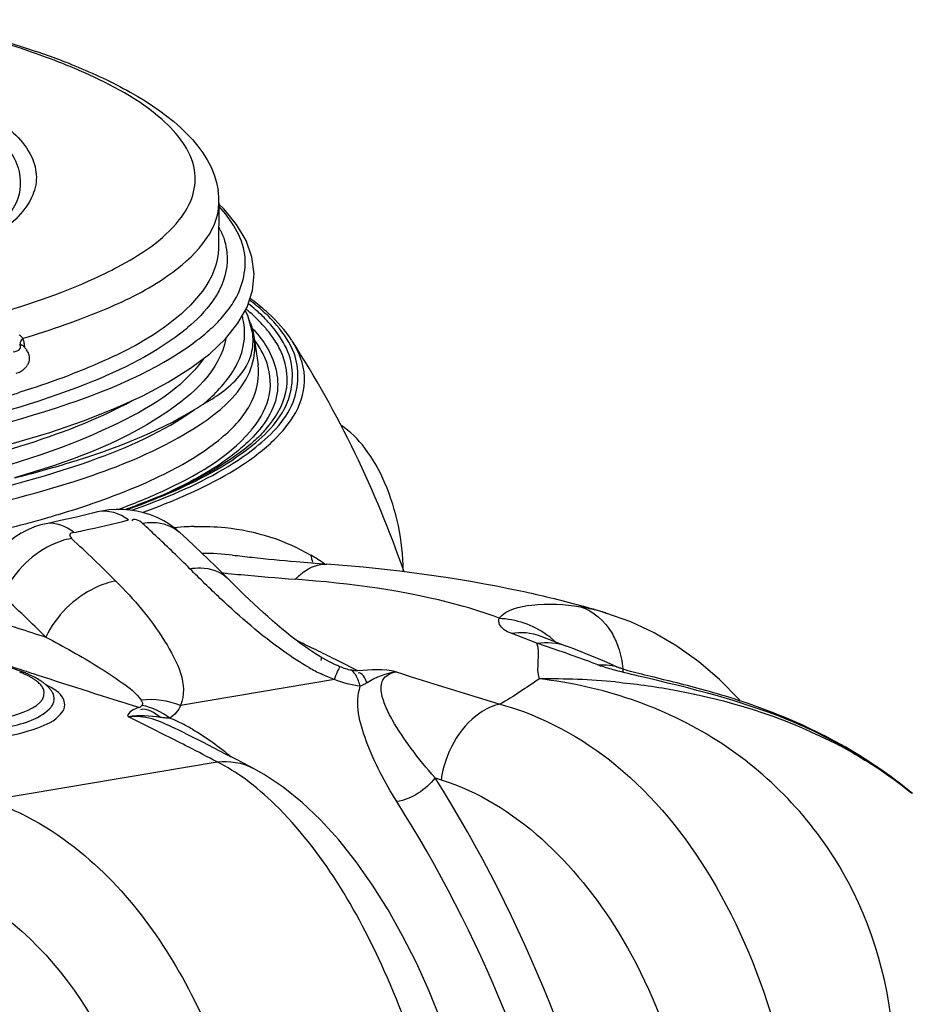
# Model space of a CAD drawing. Units: millimetres. Extents: x 0 to 8674, y 0 to 6134.
# Drawn here: x 7740 to 8039, y 3311 to 3640 of the extents above; entities that cross this region are included whole.
import ezdxf

# ---------------------------------------------------------------- set-up
doc = ezdxf.new("R2010")
doc.units = ezdxf.units.MM
doc.layers.add('CUVE-5000-REDXF_CONTINUOUS_LINE', color=7, linetype='Continuous')
doc.layers.add('MANCHON-PE-DDXF_CONTINUOUS_LINE', color=7, linetype='Continuous')

msp = doc.modelspace()

# ---------------------------------------------------------------- linework, layer by layer
at = {"layer": 'CUVE-5000-REDXF_CONTINUOUS_LINE', "color": 7, "linetype": 'Continuous'}
for p, q in [((7806.97, 3579.09), (7806.82, 3563.89)), ((7808.58, 3577.08), (7806.97, 3578.6)), ((7806.82, 3564.05), (7806.82, 3563.94)), ((7809.97, 3543.22), (7810.09, 3543.36)), ((7816.58, 3541.46), (7815.72, 3543.15)), ((7809.16, 3533.7), (7813.33, 3538.9)), ((7818.1, 3536.1), (7816.58, 3541.46)), ((7740.41, 3531.93), (7740.39, 3531.93)), ((7803.87, 3528.68), (7809.16, 3533.7)), ((7818.78, 3533.85), (7820.06, 3524.98)), ((7764.85, 3478.73), (7765.32, 3478.9)), ((7764.76, 3475.43), (7762.1, 3474.78)), ((7766.43, 3475.85), (7764.76, 3475.43)), ((7796.33, 3466.73), (7793.79, 3469.07)), ((7798.75, 3464.47), (7796.33, 3466.73)), ((7801.14, 3462.21), (7798.75, 3464.47)), ((7803.48, 3459.96), (7801.14, 3462.21)), ((7811.53, 3461.43), (7811.54, 3461.43)), ((7936.28, 3442.1), (7936.31, 3442.1)), ((7913.21, 3431.99), (7904.6, 3435.35)), ((7914.51, 3434.4), (7923.13, 3431.03)), ((7925.53, 3430.08), (7923.13, 3431.03)), ((7928.05, 3429.08), (7925.53, 3430.08)), ((7846.09, 3426.46), (7844.87, 3427.06)), ((7930.63, 3428.05), (7928.05, 3429.08)), ((7844.2, 3425.64), (7844.16, 3425.66)), ((7938.67, 3424.73), (7941.16, 3423.68)), ((7942.35, 3423.26), (7942.14, 3423.33)), ((7942.99, 3423.06), (7942.35, 3423.26)), ((7845.53, 3419.85), (7794.17, 3411.24)), ((7793.79, 3402.81), (7791.92, 3403.74)), ((7789.35, 3401.12), (7787.38, 3402.11)), ((8014.74, 3398.18), (8013.09, 3399.09)), ((8016.4, 3397.24), (8014.74, 3398.18)), ((8017.68, 3396.5), (8016.4, 3397.24)), ((8021.04, 3394.47), (8017.68, 3396.5)), ((8024.45, 3392.3), (8021.04, 3394.47)), ((7729.79, 3379.52), (7806.37, 3392.37)), ((7822.04, 3388.2), (7818.32, 3390.28)), ((7879.16, 3387.06), (7881.2, 3386.42)), ((8038.26, 3382.11), (8037.54, 3382.71)), ((8038.66, 3381.79), (8038.28, 3382.1))]:
    msp.add_line(p, q, dxfattribs=at)
for points in [[(7813.33, 3538.9), (7816.35, 3544.27), (7818.17, 3549.79), (7818.72, 3555.36), (7818, 3560.95), (7816.02, 3566.48), (7812.86, 3571.87), (7808.58, 3577.08)], [(7565.13, 3475.62), (7582.83, 3476.34), (7600.34, 3477.34), (7617.6, 3478.64), (7634.52, 3480.23), (7651.05, 3482.09), (7667.11, 3484.23), (7682.64, 3486.64), (7697.59, 3489.31), (7711.88, 3492.23), (7725.48, 3495.4), (7738.35, 3498.8), (7750.43, 3502.44), (7761.68, 3506.29), (7772.06, 3510.37), (7781.53, 3514.66), (7790.03, 3519.15), (7797.48, 3523.83), (7803.87, 3528.68)], [(7770.21, 3476.53), (7767.78, 3476.15), (7766.42, 3475.84)], [(7793.79, 3469.07), (7792.77, 3469.96), (7790.67, 3471.53), (7788.52, 3472.87), (7786.35, 3473.97), (7784.12, 3474.87), (7781.84, 3475.6), (7779.57, 3476.13), (7777.28, 3476.5), (7774.93, 3476.69), (7772.58, 3476.7), (7770.21, 3476.53)], [(7754, 3472.94), (7751.26, 3472.35), (7749.21, 3471.93)], [(7762.1, 3474.78), (7759.42, 3474.15), (7756.72, 3473.54), (7754, 3472.94)], [(7743.08, 3469.91), (7740.88, 3468.76), (7738.76, 3467.38), (7736.73, 3465.77), (7734.87, 3463.95), (7733.21, 3461.95), (7731.75, 3459.8)], [(7749.22, 3471.93), (7747.5, 3471.52), (7745.32, 3470.84), (7743.08, 3469.91)], [(7809.89, 3453.65), (7808.06, 3455.48), (7805.79, 3457.71), (7803.48, 3459.96)], [(7813.97, 3449.62), (7812.42, 3451.14), (7810.87, 3452.68), (7809.89, 3453.65)], [(7817.07, 3446.63), (7815.52, 3448.11), (7813.97, 3449.62)], [(7844.16, 3425.66), (7842.66, 3426.44), (7840.87, 3427.47), (7839.18, 3428.51), (7837.58, 3429.56), (7835.98, 3430.66), (7834.36, 3431.83), (7832.74, 3433.04), (7831.14, 3434.28), (7829.55, 3435.56), (7827.97, 3436.85), (7826.4, 3438.18), (7824.84, 3439.53), (7823.28, 3440.9), (7821.73, 3442.3), (7820.17, 3443.72), (7818.62, 3445.16), (7817.07, 3446.63)], [(7981.2, 3412.71), (7980.83, 3413.16), (7974.25, 3419.85), (7967.29, 3425.83), (7959.97, 3431.06), (7952.38, 3435.5), (7944.58, 3439.15), (7936.28, 3442.1)], [(7938.67, 3424.73), (7935.94, 3425.87), (7933.26, 3426.97), (7930.63, 3428.05)], [(7942.14, 3423.33), (7941.83, 3423.43), (7941.44, 3423.57), (7941.21, 3423.66), (7941.16, 3423.68)], [(7853.41, 3422.79), (7853.1, 3422.8), (7852.77, 3422.81), (7852.42, 3422.83), (7852.06, 3422.86), (7851.67, 3422.91), (7851.27, 3422.97)], [(7948.24, 3421.64), (7947.26, 3421.89), (7946.31, 3422.13), (7945.4, 3422.38), (7944.53, 3422.61), (7943.72, 3422.84), (7942.99, 3423.06)], [(7952.35, 3420.62), (7951.3, 3420.88), (7950.26, 3421.13), (7949.24, 3421.38), (7948.24, 3421.64)], [(8013.09, 3399.09), (8011.45, 3399.97), (8009.82, 3400.82), (8008.2, 3401.65), (8006.59, 3402.45), (8004.99, 3403.22), (8003.4, 3403.97), (8001.82, 3404.7), (8000.25, 3405.41), (7998.69, 3406.09), (7997.14, 3406.76), (7995.6, 3407.4), (7994.06, 3408.03), (7992.53, 3408.63), (7991.01, 3409.22), (7989.49, 3409.8), (7987.99, 3410.36), (7986.48, 3410.9), (7984.98, 3411.43), (7983.5, 3411.94), (7982.02, 3412.44), (7980.55, 3412.92), (7979.1, 3413.39), (7977.67, 3413.84), (7976.26, 3414.28), (7974.87, 3414.7), (7973.51, 3415.1), (7972.17, 3415.49), (7970.86, 3415.86), (7969.57, 3416.22), (7968.32, 3416.57), (7967.08, 3416.91), (7965.86, 3417.23), (7964.66, 3417.55), (7963.48, 3417.86), (7962.31, 3418.16), (7961.16, 3418.45), (7960.02, 3418.74), (7958.89, 3419.02), (7957.77, 3419.29), (7956.67, 3419.57), (7955.57, 3419.83), (7952.35, 3420.62)], [(7781.24, 3411.22), (7781.18, 3411.14), (7781.11, 3411.06), (7781.05, 3411), (7780.98, 3410.93), (7780.92, 3410.87), (7780.86, 3410.82), (7780.8, 3410.76), (7780.74, 3410.72), (7780.68, 3410.67), (7780.62, 3410.63), (7780.56, 3410.59), (7780.5, 3410.56)], [(7801.55, 3398.91), (7797.68, 3400.86), (7793.79, 3402.81)], [(7813.01, 3393.04), (7809.21, 3395), (7805.39, 3396.96), (7801.55, 3398.91)], [(7818.34, 3390.27), (7816.79, 3391.08), (7813.01, 3393.04)], [(8031.1, 3387.68), (8027.8, 3390.03), (8024.45, 3392.3)], [(7840.95, 3372.98), (7834.75, 3378.86), (7828.46, 3383.92), (7822.04, 3388.2)], [(8037.54, 3382.71), (8034.35, 3385.24), (8031.1, 3387.68)], [(7896.14, 3254.35), (7893.81, 3265.01), (7891.14, 3275.57), (7888.14, 3285.96), (7884.81, 3296.14), (7881.16, 3306.11), (7877.2, 3315.82), (7872.93, 3325.21), (7868.35, 3334.28), (7863.46, 3342.99), (7858.28, 3351.25), (7852.81, 3359.02), (7847.02, 3366.3), (7840.95, 3372.98)]]:
    msp.add_lwpolyline(points, dxfattribs=at)
for centre, radius, start, end in [((7659.72, 3378.69), 265.35, 69.3167, 71.0374), ((7674.12, 3424.1), 217.03, 67.9158, 68.6529), ((7669.15, 3403.89), 238.44, 68.6523, 69.2975), ((7682.75, 3445.19), 194.24, 65.9719, 67.9385), ((7674.8, 3418.33), 222.93, 67.8662, 68.6531), ((7780.75, 3579.36), 26.22, 359.4096, 8.4142), ((7781.79, 3557.92), 28.38, 25.3835, 27.683), ((7708.89, 3678.6), 136.94, 294.4247, 297.9155), ((7782, 3564.59), 35.2, 322.9174, 327.6722), ((7774.22, 3492.15), 68.2, 48.7025, 51.308), ((7766.69, 3478.04), 85.7, 52.6955, 53.7407), ((7777.11, 3568.29), 41.34, 318.7553, 322.6564), ((7773.93, 3492.91), 65.88, 48.7049, 50.2508), ((7792.9, 3535.29), 22.68, 10.6999, 15.2352), ((7791.92, 3529.49), 27.25, 20.0836, 22.2408), ((7787.66, 3506.48), 48.54, 41.9131, 44.2599), ((7754.15, 3587.71), 65.77, 309.6204, 309.9444), ((7800.16, 3532.95), 18.22, 4.3893, 9.945), ((7789.26, 3508.6), 43.93, 40.1284, 41.6505), ((7736.08, 3531.42), 5.86, 21.2114, 24.5027), ((7801.24, 3533.03), 17.14, 353.3924, 4.403), ((7799.53, 3531.07), 19.45, 356.2597, 8.2148), ((7791.42, 3512.91), 34.18, 32.9546, 36.1612), ((7527.6, 3338.06), 360.97, 19.0464, 32.6901), ((7801.54, 3533.02), 16.84, 342.6271, 353.3112), ((7736.98, 3529.29), 7.49, 299.6362, 305.7211), ((7737.01, 3529.26), 7.45, 305.6728, 311.8626), ((7640.37, 3837.27), 336.68, 286.4859, 287.2935), ((7787.87, 3527.94), 38.84, 319.6765, 321.597), ((7667.99, 3760.3), 297.76, 286.7897, 288.9835), ((7690.39, 3716.85), 254.85, 289.5068, 290.4124), ((7645.9, 3834.69), 375.37, 284.8836, 285.9108), ((7654.93, 3802.97), 342.38, 285.9127, 286.8188), ((7676.97, 3865.58), 404.88, 282.0592, 284.261), ((7625.35, 3914.11), 457.4, 281.6991, 284.8168), ((7672.61, 3885.49), 425.27, 281.6463, 282.0736), ((7450.49, 3110.56), 490.08, 45.8726, 47.5374), ((7801.47, 3382.35), 88.69, 93.2573, 96.1269), ((7801.26, 3385.84), 85.2, 91.7089, 93.2477), ((7429.91, 3110.82), 484.03, 44.9446, 47.3764), ((7460.21, 3120.65), 476.07, 44.9347, 45.8677), ((7801.47, 3376.22), 85.8, 83.2717, 90.093), ((7896.09, 4184.39), 727.88, 263.32908, 263.84171), ((7900.79, 4228.53), 772.28, 263.84683, 264.94683), ((7807.76, 3410.24), 59.29, 54.4474, 59.7041), ((7861.84, 3466.11), 24.62, 190.9632, 196.6509), ((7904.89, 4274.19), 818.12, 264.94234, 265.65928), ((7901.65, 4375.96), 925.18, 264.18957, 264.31782), ((7802.13, 3445.92), 10.96, 44.9262, 46.4456), ((7902.73, 4386.89), 936.16, 264.31809, 264.58653), ((7905.81, 4420.11), 969.52, 264.59078, 265.6615), ((7415.91, 3101.5), 470.73, 44.9451, 47.3757), ((7914.73, 3370.87), 74.43, 75.0909, 79.9223), ((7842.93, 3132.78), 323.1, 73.2058, 74.759), ((8611.27, 6098.3), 2800.29, 251.6651, 252.06793), ((7914.51, 3370.01), 75.31, 73.2083, 75.0952), ((7899.41, 3411.3), 29.1, 50.1389, 54.376), ((7899.53, 3411.44), 28.92, 49.1978, 50.1362), ((7899.65, 3411.58), 28.73, 46.8637, 49.1994), ((7215.08, 2155.18), 1419.27, 63.93787, 64.19316), ((7234.09, 2194.04), 1376, 63.64821, 63.93804), ((7769.85, 2994.51), 460.37, 69.8475, 71.8562), ((7720.24, 3459.73), 125.4, 344.4955, 344.9594), ((7736.52, 2903.7), 557.11, 69.2809, 69.8469), ((7871.89, 3485.34), 70.64, 240.5074, 244.198), ((7871.46, 3479.97), 60.79, 243.3496, 244.3162), ((7259.54, 2245.33), 1318.75, 63.23539, 63.59113), ((7947.32, 3460.99), 38.72, 249.2798, 250.8462), ((7906.89, 3419.93), 35.22, 4.2261, 5.6685), ((7727.19, 3388.56), 36.3, 66.4819, 68.6809), ((7729.52, 3393.93), 30.44, 64.2801, 66.4795), ((7727.27, 3385), 39.97, 66.2461, 68.6843), ((8641.33, 6185.77), 2905.66, 252.05586, 252.76676), ((8831.37, 6476.61), 3203.08, 252.4618, 253.11202), ((7917.29, 3181.75), 238.35, 84.6503, 90.7775), ((7737.51, 3404.46), 17.94, 52.944, 57.0314), ((7138.13, 2112.77), 1443.58, 63.2723, 63.74487), ((7767.64, 3351.3), 60.22, 63.7212, 67.6624), ((7763.93, 3343.76), 68.63, 60.1417, 63.7285), ((7170.9, 2177.31), 1371.2, 62.83847, 63.19018), ((7171.16, 2177.75), 1370.69, 62.39174, 62.83977), ((7935.56, 3253.46), 164.81, 60.7453, 62.7695), ((7938.64, 3254.23), 162.3, 60.9931, 63.5299), ((7937.73, 3257.35), 160.36, 60.1315, 60.7386), ((7941.14, 3258.79), 157.09, 60.2722, 60.9831), ((7938.58, 3258.85), 158.63, 59.6667, 60.1312), ((8014.31, 3390.73), 6.68, 56.5116, 59.7076), ((8014.29, 3390.7), 6.72, 48.9697, 56.5019), ((7942.51, 3265.55), 150.86, 57.2472, 59.6694), ((7943.62, 3267.25), 148.84, 52.5869, 57.2517), ((7944.09, 3267.91), 148.02, 50.4819, 52.5768), ((7955.85, 3280.55), 130.79, 50.7287, 50.988)]:
    msp.add_arc(centre, radius, start, end, dxfattribs=at)
for points, knots in [([(7753.12, 3626.24), (7749.82, 3627.53), (7735.11, 3632.88), (7719.98, 3637.03), (7708.2, 3639.81)], [0, 0, 0, 0, 0.226454, 1, 1, 1, 1]), ([(7708.3, 3640.26), (7711.68, 3639.48), (7724.35, 3636.39), (7736.9, 3632.75), (7745.95, 3629.63)], [0, 0, 0, 0, 0.266026, 1, 1, 1, 1]), ([(7758.79, 3624.84), (7765.12, 3622.26), (7784.11, 3613.67), (7804.54, 3597.74), (7806.69, 3583.2)], [0, 0, 0, 0, 0.317367, 1, 1, 1, 1]), ([(7773, 3557.59), (7780.67, 3561.67), (7791.09, 3568.27), (7798.83, 3581.13), (7799.7, 3594.31), (7786, 3610.9), (7771.12, 3618.46), (7761.85, 3622.6)], [0, 0, 0, 0, 0.275831, 0.37628, 0.465948, 0.677206, 1, 1, 1, 1]), ([(7709.27, 3618.89), (7717.53, 3615.66), (7730.83, 3609.53), (7744.34, 3597.42), (7746.56, 3586.73), (7743.09, 3576.15), (7735.93, 3570.59), (7730.74, 3567.28)], [0, 0, 0, 0, 0.347451, 0.578612, 0.667927, 0.758926, 1, 1, 1, 1]), ([(7709.79, 3614.41), (7716.58, 3611.5), (7727.58, 3605.83), (7740.5, 3594.26), (7741.34, 3578.85), (7734.37, 3572.25), (7730.53, 3569.24)], [0, 0, 0, 0, 0.347335, 0.587462, 0.77056, 1, 1, 1, 1]), ([(7741.41, 3533.85), (7750.88, 3536.63), (7767.81, 3542.55), (7791.82, 3554.23), (7806.87, 3569.2), (7806.97, 3579.09)], [0, 0, 0, 0, 0.358047, 0.64104, 1, 1, 1, 1]), ([(7811.75, 3545.76), (7814.68, 3550.42), (7818.07, 3562.84), (7811.13, 3573.42), (7807, 3577.87)], [0, 0, 0, 0, 0.475735, 1, 1, 1, 1]), ([(7806.82, 3563.94), (7806.73, 3553.6), (7791.78, 3537.74), (7767.23, 3525.14), (7750.05, 3518.8), (7740.45, 3515.81)], [0, 0, 0, 0, 0.364033, 0.645583, 1, 1, 1, 1]), ([(7809.62, 3562.54), (7810.07, 3558.41), (7808.75, 3552.41), (7805.75, 3547.54), (7804.85, 3546.26)], [0, 0, 0, 0, 0.726617, 1, 1, 1, 1]), ([(7376.03, 3536.4), (7409.46, 3529.51), (7480.61, 3521.1), (7586.48, 3519.83), (7683.16, 3529.35), (7742.17, 3543.28), (7765.51, 3553.91)], [0, 0, 0, 0, 0.259931, 0.543928, 0.804608, 1, 1, 1, 1]), ([(7796.09, 3537.06), (7786.25, 3528.91), (7758.17, 3515.39), (7684.13, 3494.79), (7569.89, 3483.4), (7451.5, 3486.41), (7362.84, 3499.52), (7324.28, 3509.41), (7307.62, 3515.52)], [0, 0, 0, 0, 0.076778, 0.183605, 0.46194, 0.761846, 0.893339, 1, 1, 1, 1]), ([(7532.24, 3482.54), (7586.41, 3482.6), (7662.55, 3487.61), (7751.1, 3508.53), (7785.73, 3523.03), (7798.22, 3532.13)], [0, 0, 0, 0, 0.594926, 0.830329, 1, 1, 1, 1]), ([(7809.22, 3533.76), (7807.45, 3523.16), (7782.81, 3501.37), (7756.15, 3492.45), (7738.71, 3487.25)], [0, 0, 0, 0, 0.371196, 1, 1, 1, 1]), ([(7740.86, 3534.48), (7740.76, 3534.58), (7740.54, 3534.76), (7740.31, 3534.92), (7740.19, 3534.99)], [0, 0, 0, 0, 0.506238, 1, 1, 1, 1]), ([(7741.41, 3533.85), (7741.11, 3533.5), (7740.67, 3532.91), (7740.41, 3531.96), (7740.62, 3531.69)], [0, 0, 0, 0, 0.577591, 1, 1, 1, 1]), ([(7740.93, 3531.68), (7740.84, 3531.73), (7740.67, 3531.82), (7740.5, 3531.91), (7740.41, 3531.95)], [0, 0, 0, 0, 0.501084, 1, 1, 1, 1]), ([(7741.41, 3533.85), (7741.32, 3533.96), (7741.15, 3534.18), (7740.96, 3534.38), (7740.86, 3534.48)], [0, 0, 0, 0, 0.493968, 1, 1, 1, 1]), ([(7742.08, 3530.75), (7742.06, 3531.24), (7741.95, 3532.19), (7741.7, 3533.12), (7741.54, 3533.54)], [0, 0, 0, 0, 0.521796, 1, 1, 1, 1]), ([(7832.61, 3509.06), (7834.57, 3512.67), (7836.93, 3521.23), (7833.68, 3529.46), (7831.39, 3533.02)], [0, 0, 0, 0, 0.492253, 1, 1, 1, 1]), ([(7715.85, 3475.06), (7730.25, 3478.02), (7756.32, 3484.6), (7792.16, 3498.02), (7818.03, 3516), (7818.94, 3529.8)], [0, 0, 0, 0, 0.365917, 0.655699, 1, 1, 1, 1]), ([(7738.2, 3529.33), (7739.04, 3529.55), (7740.86, 3529.67), (7740.66, 3531.49), (7740.32, 3531.77)], [0, 0, 0, 0, 0.663447, 1, 1, 1, 1]), ([(7740.62, 3531.69), (7740.65, 3531.65), (7740.73, 3531.58), (7740.82, 3531.53), (7740.87, 3531.51)], [0, 0, 0, 0, 0.471419, 1, 1, 1, 1]), ([(7742.32, 3530.48), (7742.12, 3530.73), (7741.69, 3531.18), (7741.18, 3531.53), (7740.93, 3531.68)], [0, 0, 0, 0, 0.520954, 1, 1, 1, 1]), ([(7743.52, 3528.18), (7743.41, 3528.61), (7743.08, 3529.42), (7742.59, 3530.15), (7742.32, 3530.48)], [0, 0, 0, 0, 0.503631, 1, 1, 1, 1]), ([(7801.66, 3511.82), (7803.35, 3513.22), (7808.93, 3518.29), (7813.49, 3524.9), (7814.85, 3530.11)], [0, 0, 0, 0, 0.289508, 1, 1, 1, 1]), ([(7816.1, 3496.54), (7821.73, 3500.82), (7831.7, 3509.95), (7832.13, 3524.15), (7830.04, 3529.28)], [0, 0, 0, 0, 0.560505, 1, 1, 1, 1]), ([(7822.57, 3531.57), (7825.62, 3526.87), (7829.08, 3513.91), (7821.11, 3503.45), (7816.58, 3499.12)], [0, 0, 0, 0, 0.471863, 1, 1, 1, 1]), ([(7818.29, 3496.71), (7823.76, 3500.94), (7833.4, 3509.95), (7834, 3523.79), (7832.05, 3528.87)], [0, 0, 0, 0, 0.559596, 1, 1, 1, 1]), ([(7801.77, 3527.04), (7794.54, 3516.72), (7765.32, 3499.73), (7710.98, 3483.3), (7638.23, 3471.49), (7584.51, 3468.02), (7555.88, 3467.33)], [0, 0, 0, 0, 0.146705, 0.373235, 0.66645, 1, 1, 1, 1]), ([(7743.05, 3524.95), (7743.27, 3525.3), (7743.64, 3526.07), (7743.71, 3526.93), (7743.67, 3527.34)], [0, 0, 0, 0, 0.499855, 1, 1, 1, 1]), ([(7743.67, 3527.34), (7743.66, 3527.48), (7743.62, 3527.77), (7743.56, 3528.05), (7743.52, 3528.18)], [0, 0, 0, 0, 0.496382, 1, 1, 1, 1]), ([(7801.66, 3511.82), (7803.77, 3513.01), (7810.22, 3516.98), (7816.05, 3522.99), (7817.61, 3527.99)], [0, 0, 0, 0, 0.315902, 1, 1, 1, 1]), ([(7818.31, 3503.81), (7820.94, 3507.14), (7825.1, 3514.64), (7824.02, 3523.27), (7822.55, 3526.87)], [0, 0, 0, 0, 0.521458, 1, 1, 1, 1]), ([(7822.69, 3503.55), (7825.75, 3507.07), (7830.72, 3515.02), (7829.74, 3524.52), (7828.15, 3528.41)], [0, 0, 0, 0, 0.526866, 1, 1, 1, 1]), ([(7739.23, 3522.15), (7739.48, 3522.23), (7739.97, 3522.41), (7740.45, 3522.65), (7740.68, 3522.78)], [0, 0, 0, 0, 0.491455, 1, 1, 1, 1]), ([(7741.98, 3523.71), (7742.08, 3523.8), (7742.28, 3523.99), (7742.46, 3524.19), (7742.55, 3524.29)], [0, 0, 0, 0, 0.499402, 1, 1, 1, 1]), ([(7742.55, 3524.29), (7742.64, 3524.4), (7742.82, 3524.61), (7742.97, 3524.83), (7743.05, 3524.95)], [0, 0, 0, 0, 0.501517, 1, 1, 1, 1]), ([(7765.32, 3478.9), (7773.78, 3481.83), (7788.66, 3487.78), (7806.86, 3498.78), (7818.54, 3510.94), (7820.66, 3520.84), (7820.06, 3524.98)], [0, 0, 0, 0, 0.352955, 0.628926, 0.835002, 1, 1, 1, 1]), ([(7565.97, 3472.73), (7607.79, 3474.16), (7666.88, 3479.42), (7737.43, 3495.83), (7766.24, 3506.64), (7778.03, 3513.03)], [0, 0, 0, 0, 0.578131, 0.814687, 1, 1, 1, 1]), ([(7577.48, 3464.6), (7623.03, 3465.99), (7686.49, 3471.49), (7760.11, 3490.25), (7788.44, 3502.6), (7798.84, 3510.1)], [0, 0, 0, 0, 0.599597, 0.831333, 1, 1, 1, 1]), ([(7738.74, 3487.26), (7744.88, 3488.79), (7765.53, 3494.52), (7785.96, 3502.14), (7798.84, 3510.1)], [0, 0, 0, 0, 0.29458, 1, 1, 1, 1]), ([(7773.26, 3476.68), (7778.24, 3478.51), (7794.04, 3485), (7809.78, 3493.74), (7817.48, 3502.81)], [0, 0, 0, 0, 0.308256, 1, 1, 1, 1]), ([(7818.56, 3499.38), (7816.31, 3497.35), (7804.36, 3488.27), (7790.45, 3482.17), (7779.27, 3478.01)], [0, 0, 0, 0, 0.202679, 1, 1, 1, 1]), ([(7816.58, 3499.12), (7814.98, 3497.59), (7807.06, 3490.95), (7797.88, 3485.97), (7790.53, 3482.56)], [0, 0, 0, 0, 0.214304, 1, 1, 1, 1]), ([(7776.03, 3476.59), (7780.12, 3478.04), (7794.06, 3483.36), (7807.66, 3490.11), (7816.1, 3496.54)], [0, 0, 0, 0, 0.290539, 1, 1, 1, 1]), ([(7777.84, 3476.41), (7781.99, 3477.88), (7796.07, 3483.29), (7809.81, 3490.15), (7818.29, 3496.71)], [0, 0, 0, 0, 0.291144, 1, 1, 1, 1]), ([(7781.43, 3475.7), (7785.4, 3477.14), (7798.92, 3482.44), (7812.08, 3489.14), (7820.24, 3495.46)], [0, 0, 0, 0, 0.289997, 1, 1, 1, 1]), ([(7781.34, 3472.1), (7782.53, 3472.3), (7786.85, 3472.69), (7791.47, 3471.2), (7793.79, 3469.07)], [0, 0, 0, 0, 0.276253, 1, 1, 1, 1]), ([(7798.72, 3471), (7802.19, 3471.1), (7815.67, 3470.69), (7829.04, 3466.47), (7837.67, 3461.43)], [0, 0, 0, 0, 0.258035, 1, 1, 1, 1]), ([(7757.68, 3466.97), (7755.33, 3466.58), (7745.6, 3463.24), (7737.84, 3455), (7734.69, 3447.87)], [0, 0, 0, 0, 0.234759, 1, 1, 1, 1]), ([(7758.45, 3468.98), (7757.95, 3468.88), (7756.58, 3468.46), (7757.47, 3467.29), (7757.87, 3467.13)], [0, 0, 0, 0, 0.539807, 1, 1, 1, 1]), ([(7797.23, 3456.89), (7798.43, 3457.1), (7802.75, 3457.49), (7807.41, 3456.02), (7809.68, 3453.86)], [0, 0, 0, 0, 0.280011, 1, 1, 1, 1]), ([(7832.46, 3453.36), (7833.3, 3454.21), (7836.18, 3456.84), (7840.21, 3458.63), (7842.97, 3458.42)], [0, 0, 0, 0, 0.299956, 1, 1, 1, 1]), ([(7927.87, 3444.52), (7921.2, 3446.34), (7893.28, 3453.04), (7864.7, 3456.77), (7842.97, 3458.42)], [0, 0, 0, 0, 0.240747, 1, 1, 1, 1]), ([(7900.57, 3440.38), (7896.14, 3442.09), (7873.98, 3448.96), (7850.82, 3451.97), (7832.46, 3453.36)], [0, 0, 0, 0, 0.20484, 1, 1, 1, 1]), ([(7772.5, 3452.75), (7770.14, 3452.35), (7760.4, 3449.05), (7752.45, 3441.07), (7749.09, 3434.04)], [0, 0, 0, 0, 0.235204, 1, 1, 1, 1]), ([(7772.5, 3452.75), (7778.58, 3446.65), (7788.49, 3435.3), (7796.95, 3418.07), (7794.17, 3411.24)], [0, 0, 0, 0, 0.538561, 1, 1, 1, 1]), ([(7837.12, 3423.85), (7834.17, 3425.51), (7823.62, 3432.38), (7814.12, 3440.69), (7807.43, 3446.97)], [0, 0, 0, 0, 0.269368, 1, 1, 1, 1]), ([(7900.57, 3440.38), (7903.04, 3443.42), (7913.37, 3445.58), (7922.4, 3445.09), (7927.75, 3444.14)], [0, 0, 0, 0, 0.418582, 1, 1, 1, 1]), ([(7927.75, 3444.14), (7932.1, 3442.85), (7937.29, 3438.07), (7939.8, 3432.35), (7940.37, 3430.7)], [0, 0, 0, 0, 0.722842, 1, 1, 1, 1]), ([(7904.6, 3435.35), (7903.78, 3435.67), (7901.72, 3436.41), (7900.02, 3439.09), (7900.57, 3440.38)], [0, 0, 0, 0, 0.384037, 1, 1, 1, 1]), ([(7749.09, 3434.04), (7755.02, 3430.91), (7763.8, 3426.15), (7774.3, 3419.07), (7779.43, 3415.43), (7780.97, 3413.01)], [0, 0, 0, 0, 0.524836, 0.776238, 1, 1, 1, 1]), ([(7847.41, 3424.16), (7847.02, 3424.32), (7846.25, 3424.65), (7845.49, 3425.01), (7845.12, 3425.19)], [0, 0, 0, 0, 0.508796, 1, 1, 1, 1]), ([(7845.53, 3419.85), (7845.71, 3420.31), (7846.25, 3421.63), (7846.78, 3422.96), (7847.2, 3423.8)], [0, 0, 0, 0, 0.34078, 1, 1, 1, 1]), ([(7847.2, 3423.8), (7847.24, 3423.87), (7847.3, 3424), (7847.38, 3424.12), (7847.41, 3424.16)], [0, 0, 0, 0, 0.609833, 1, 1, 1, 1]), ([(7744.69, 3420.3), (7744.38, 3420.49), (7743.74, 3420.85), (7743.08, 3421.19), (7742.74, 3421.35)], [0, 0, 0, 0, 0.482911, 1, 1, 1, 1]), ([(7746.35, 3419.13), (7746.1, 3419.34), (7745.56, 3419.75), (7744.99, 3420.12), (7744.69, 3420.3)], [0, 0, 0, 0, 0.478977, 1, 1, 1, 1]), ([(7854.21, 3417.68), (7854.03, 3418.29), (7853.38, 3420.19), (7852.39, 3422.12), (7851.27, 3422.97)], [0, 0, 0, 0, 0.310349, 1, 1, 1, 1]), ([(7879.16, 3387.06), (7876.4, 3390.22), (7871.33, 3396.42), (7865.81, 3404.45), (7862.58, 3410.83), (7861.09, 3415.23), (7861.03, 3420.41), (7864.44, 3422.17), (7866.15, 3422.43)], [0, 0, 0, 0, 0.290527, 0.554305, 0.67393, 0.782798, 0.880206, 1, 1, 1, 1]), ([(8021.69, 3232.59), (8029.83, 3252.59), (8037.38, 3295.65), (8020.03, 3357.93), (7975.51, 3404.23), (7934.84, 3417.72), (7914.05, 3420.08)], [0, 0, 0, 0, 0.25923, 0.505892, 0.748891, 1, 1, 1, 1]), ([(8010.98, 3400), (8006.32, 3402.4), (7986.22, 3411.64), (7964.62, 3416.95), (7948.22, 3420.78)], [0, 0, 0, 0, 0.237071, 1, 1, 1, 1]), ([(7662.78, 3402.57), (7673.83, 3399.5), (7691.81, 3397.72), (7715.4, 3397.99), (7732.12, 3399.76), (7744.96, 3402.91), (7752.98, 3406.41), (7755.73, 3410.6), (7754.84, 3415.15), (7751.46, 3416.95), (7749.21, 3418.08)], [0, 0, 0, 0, 0.323812, 0.503441, 0.666932, 0.795862, 0.878841, 0.90521, 0.929052, 1, 1, 1, 1]), ([(7747.43, 3418.08), (7747.28, 3418.26), (7746.93, 3418.63), (7746.55, 3418.97), (7746.35, 3419.13)], [0, 0, 0, 0, 0.480166, 1, 1, 1, 1]), ([(7748.56, 3415.75), (7748.51, 3416.15), (7748.24, 3417), (7747.74, 3417.73), (7747.43, 3418.08)], [0, 0, 0, 0, 0.466651, 1, 1, 1, 1]), ([(7750.09, 3417.2), (7749.82, 3417.49), (7749.25, 3418.04), (7748.64, 3418.54), (7748.32, 3418.78)], [0, 0, 0, 0, 0.495924, 1, 1, 1, 1]), ([(7751.43, 3415.44), (7751.24, 3415.76), (7750.82, 3416.37), (7750.34, 3416.93), (7750.09, 3417.2)], [0, 0, 0, 0, 0.499447, 1, 1, 1, 1]), ([(7866.42, 3379.12), (7862.38, 3385.5), (7856.11, 3397.3), (7852.26, 3411.85), (7854.21, 3417.68)], [0, 0, 0, 0, 0.551559, 1, 1, 1, 1]), ([(7856.47, 3418.81), (7856.12, 3418.59), (7855.39, 3418.16), (7854.61, 3417.82), (7854.21, 3417.68)], [0, 0, 0, 0, 0.494056, 1, 1, 1, 1]), ([(7939.51, 3419.07), (7945.94, 3418.47), (7970.49, 3415.14), (7994.59, 3407.67), (8010.98, 3399.51)], [0, 0, 0, 0, 0.26074, 1, 1, 1, 1]), ([(7662.63, 3409.32), (7679.29, 3402.81), (7708.12, 3403.14), (7734.05, 3405.45), (7748.97, 3412.01), (7748.56, 3415.75)], [0, 0, 0, 0, 0.601168, 0.8737, 1, 1, 1, 1]), ([(7750.35, 3410.09), (7750.47, 3410.21), (7750.71, 3410.45), (7750.93, 3410.71), (7751.03, 3410.85)], [0, 0, 0, 0, 0.513296, 1, 1, 1, 1]), ([(7780.5, 3410.56), (7779.83, 3410.37), (7778.5, 3410.23), (7775.81, 3407.86), (7776.73, 3407.42)], [0, 0, 0, 0, 0.407291, 1, 1, 1, 1]), ([(7780.97, 3413.01), (7781.15, 3412.72), (7781.52, 3412.19), (7781.43, 3411.45), (7781.24, 3411.22)], [0, 0, 0, 0, 0.533999, 1, 1, 1, 1]), ([(7900.87, 3411.67), (7898.47, 3411.14), (7888.24, 3406.32), (7882.44, 3394.9), (7881.2, 3386.42)], [0, 0, 0, 0, 0.223477, 1, 1, 1, 1]), ([(7900.87, 3411.67), (7914.94, 3407.85), (7943.09, 3392.42), (7986.47, 3338.35), (8000.12, 3283.46), (8002.01, 3246.23)], [0, 0, 0, 0, 0.21366, 0.453677, 1, 1, 1, 1]), ([(7659.75, 3406.91), (7666.75, 3404.18), (7683.64, 3401.24), (7709.35, 3400.16), (7732.12, 3402.73), (7746.54, 3406.37), (7750.35, 3410.09)], [0, 0, 0, 0, 0.243722, 0.549449, 0.827452, 1, 1, 1, 1]), ([(7790.53, 3407), (7790.01, 3406.99), (7788.97, 3407.03), (7787.94, 3407.15), (7787.42, 3407.22)], [0, 0, 0, 0, 0.494641, 1, 1, 1, 1]), ([(7952.21, 3171.84), (7949.96, 3191.67), (7937.83, 3266.83), (7909.18, 3339.6), (7879.16, 3387.06)], [0, 0, 0, 0, 0.262283, 1, 1, 1, 1]), ([(7881.2, 3386.42), (7906, 3378.63), (7951.59, 3333.08), (7965.67, 3274.98), (7969.26, 3242.78)], [0, 0, 0, 0, 0.445112, 1, 1, 1, 1]), ([(7729.79, 3379.52), (7741.68, 3375.79), (7772.21, 3357.2), (7806.44, 3305.81), (7818.83, 3259.15), (7821.69, 3233.99)], [0, 0, 0, 0, 0.207861, 0.577647, 1, 1, 1, 1]), ([(7885.75, 3244.74), (7881.06, 3271.43), (7867.16, 3318.98), (7841.53, 3362.62), (7825.68, 3378.12)], [0, 0, 0, 0, 0.55004, 1, 1, 1, 1]), ([(7937.34, 3170.26), (7934.9, 3191.71), (7922.73, 3264.65), (7894.38, 3334.9), (7866.42, 3379.12)], [0, 0, 0, 0, 0.292066, 1, 1, 1, 1]), ([(7773.81, 3141.9), (7771.55, 3161.74), (7759.43, 3236.9), (7730.78, 3309.67), (7700.76, 3357.13)], [0, 0, 0, 0, 0.262283, 1, 1, 1, 1]), ([(7710.18, 3354.18), (7720.44, 3350.97), (7764.86, 3324.14), (7784.55, 3269.96), (7788.9, 3230.49)], [0, 0, 0, 0, 0.21299, 1, 1, 1, 1]), ([(7758.94, 3140.33), (7756.5, 3161.77), (7744.32, 3234.71), (7715.98, 3304.97), (7688.01, 3349.18)], [0, 0, 0, 0, 0.292066, 1, 1, 1, 1]), ([(8078.86, 3323.98), (8069.87, 3314.18), (8050.88, 3283.26), (8033.14, 3252.14), (8021.69, 3232.59)], [0, 0, 0, 0, 0.369896, 1, 1, 1, 1])]:
    msp.add_open_spline(points, degree=3, knots=knots, dxfattribs=at)
for points in [[(7807.43, 3570.09), (7808.56, 3567.72), (7809.35, 3565.15), (7809.62, 3562.54)], [(7804.85, 3546.26), (7802.48, 3542.9), (7799.53, 3539.93), (7796.38, 3537.29)], [(7821.86, 3542.73), (7820.36, 3544.11), (7818.78, 3545.41), (7817.16, 3546.64)], [(7823.4, 3542.25), (7821.87, 3543.64), (7820.27, 3544.95), (7818.63, 3546.21)], [(7822.09, 3537.79), (7820.63, 3539.43), (7819.05, 3540.97), (7817.41, 3542.41)], [(7822.43, 3540.36), (7821.4, 3541.41), (7820.33, 3542.42), (7819.23, 3543.39)], [(7826.33, 3538.14), (7824.94, 3539.77), (7823.44, 3541.29), (7821.86, 3542.73)], [(7831.36, 3533.07), (7829.18, 3536.48), (7826.4, 3539.53), (7823.4, 3542.25)], [(7803.71, 3536.54), (7805.29, 3537.95), (7806.8, 3539.45), (7808.19, 3541.04)], [(7814.85, 3530.11), (7815.64, 3533.14), (7815.76, 3536.42), (7815.18, 3539.5)], [(7817.51, 3538.85), (7818.1, 3537.23), (7818.54, 3535.55), (7818.78, 3533.85)], [(7827.54, 3534.04), (7826.42, 3535.76), (7825.15, 3537.38), (7823.79, 3538.91)], [(7798.22, 3532.13), (7800.12, 3533.51), (7801.96, 3534.97), (7803.71, 3536.54)], [(7818, 3537.31), (7819.69, 3535.53), (7821.25, 3533.62), (7822.57, 3531.57)], [(7825.67, 3533.12), (7824.82, 3534.44), (7823.87, 3535.71), (7822.85, 3536.91)], [(7832.05, 3528.87), (7830.74, 3532.26), (7828.68, 3535.38), (7826.33, 3538.14)], [(7828.15, 3528.41), (7827.48, 3530.05), (7826.64, 3531.63), (7825.67, 3533.12)], [(7830.04, 3529.28), (7829.36, 3530.94), (7828.51, 3532.54), (7827.54, 3534.04)], [(7822.55, 3526.87), (7821.89, 3528.49), (7821.05, 3530.04), (7820.1, 3531.5)], [(7798.84, 3510.1), (7799.77, 3510.68), (7800.7, 3511.27), (7801.66, 3511.82)], [(7825.42, 3499.92), (7828.21, 3502.61), (7830.75, 3505.66), (7832.61, 3509.06)], [(7822.69, 3503.55), (7821.41, 3502.07), (7820.02, 3500.68), (7818.56, 3499.38)], [(7820.24, 3495.46), (7822.04, 3496.85), (7823.78, 3498.33), (7825.42, 3499.92)], [(7776.71, 3473.18), (7773.88, 3475.3), (7769.86, 3476.71), (7766.43, 3475.85)], [(7781.34, 3472.1), (7780.46, 3472.92), (7778.34, 3473.97), (7777.82, 3472.89)], [(7758.45, 3468.98), (7755.97, 3471.05), (7752.38, 3472.57), (7749.22, 3471.93)], [(7807.43, 3446.97), (7803.97, 3450.22), (7800.58, 3453.54), (7797.23, 3456.89)], [(7900.57, 3440.38), (7906.13, 3440.16), (7911.84, 3438.2), (7916.36, 3434.96)], [(7904.6, 3435.35), (7907.87, 3435.9), (7911.42, 3435.61), (7914.51, 3434.4)], [(7914.05, 3420.08), (7912.76, 3423.85), (7914.57, 3428.25), (7913.21, 3431.99)], [(7913.21, 3431.99), (7916.49, 3432.54), (7920.03, 3432.24), (7923.12, 3431.03)], [(7940.37, 3430.7), (7941.18, 3428.35), (7941.69, 3425.89), (7941.94, 3423.41)], [(7741.8, 3422.23), (7739.81, 3423.01), (7737.76, 3423.65), (7735.7, 3424.21)], [(7736.48, 3424.6), (7738.1, 3424.07), (7739.73, 3423.54), (7741.35, 3423.01)], [(7851.27, 3422.97), (7849.94, 3423.17), (7848.66, 3423.65), (7847.41, 3424.16)], [(7866.15, 3422.43), (7862.05, 3423.53), (7857.64, 3423.14), (7853.41, 3422.79)], [(7933.62, 3424.77), (7936.14, 3425.02), (7938.81, 3424.67), (7941.15, 3423.68)], [(7939.3, 3422.99), (7937.72, 3423.42), (7936.15, 3423.87), (7934.61, 3424.41)], [(7741.35, 3423.01), (7742.94, 3422.49), (7744.54, 3421.97), (7746.13, 3421.45)], [(7747.27, 3419.51), (7746.04, 3420.32), (7744.72, 3420.99), (7743.37, 3421.58)], [(7845.53, 3419.85), (7844.04, 3420.41), (7842.58, 3421.05), (7841.15, 3421.74)], [(7856.47, 3418.81), (7855.8, 3420.09), (7854.83, 3422.58), (7853.5, 3422)], [(7866.15, 3422.43), (7862.74, 3421.96), (7859.37, 3420.67), (7856.47, 3418.81)], [(7914.05, 3420.08), (7909.66, 3417.27), (7905.46, 3414.14), (7900.87, 3411.67)], [(7948.22, 3420.78), (7945.24, 3421.47), (7942.25, 3422.18), (7939.3, 3422.99)], [(7854.21, 3417.68), (7851.24, 3417.98), (7848.32, 3418.8), (7845.53, 3419.85)], [(7751.03, 3410.85), (7751.97, 3412.06), (7752.21, 3414.12), (7751.43, 3415.44)], [(7794.17, 3411.24), (7790.02, 3412.81), (7785.38, 3413.5), (7780.97, 3413.01)], [(7787.42, 3407.22), (7785.51, 3408.66), (7783.02, 3410.45), (7780.72, 3409.79)], [(7790.53, 3407), (7787.8, 3409.03), (7784.59, 3410.62), (7781.24, 3411.22)], [(7794.17, 3411.24), (7793.48, 3409.51), (7792.13, 3407.95), (7790.53, 3407)], [(7776.72, 3407.43), (7781.85, 3408.38), (7787.25, 3406.06), (7791.92, 3403.74)], [(7787.42, 3407.22), (7783.89, 3407.72), (7780.23, 3408.07), (7776.72, 3407.42)], [(7798.09, 3403.27), (7802.7, 3400.63), (7807.04, 3397.5), (7811.07, 3394.05)], [(8019.04, 3395.21), (8025.74, 3391.38), (8032.18, 3387.04), (8038.18, 3382.18)], [(7806.37, 3392.37), (7810.38, 3392.86), (7814.74, 3392.15), (7818.32, 3390.28)], [(7815.81, 3386.56), (7812.83, 3388.74), (7809.68, 3390.72), (7806.37, 3392.37)], [(7825.68, 3378.12), (7822.59, 3381.15), (7819.3, 3384), (7815.81, 3386.56)], [(7879.16, 3387.07), (7876.23, 3383.01), (7871.36, 3379.94), (7866.42, 3379.12)]]:
    msp.add_open_spline(points, degree=3, dxfattribs=at)
at = {"layer": 'MANCHON-PE-DDXF_CONTINUOUS_LINE', "color": 7, "linetype": 'Continuous'}
msp.add_open_spline([(7868.56, 3456.29), (7868.41, 3466.23), (7865.46, 3480.85), (7856.69, 3496.82), (7850.82, 3502.82), (7847.67, 3504.82)], degree=3, knots=[0, 0, 0, 0, 0.548417, 0.79472, 1, 1, 1, 1], dxfattribs=at)

doc.saveas('drawing.dxf')
